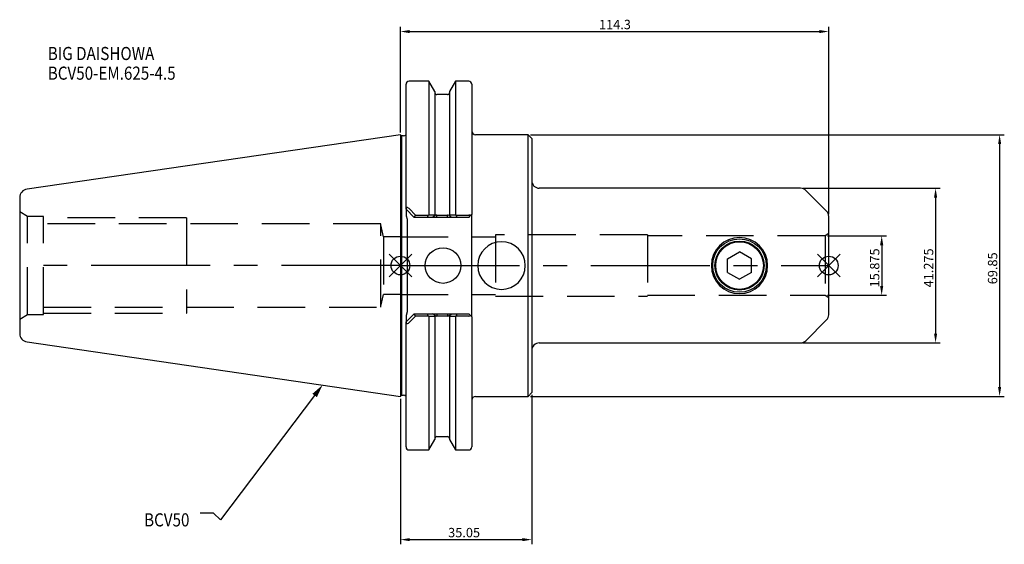
# Model space of a CAD drawing. Extents: x -102 to 161, y -74 to 66.
import ezdxf

# ---------------------------------------------------------------- set-up
doc = ezdxf.new("R2010")
doc.units = 0
doc.linetypes.add('CENTER', pattern=[50.8, 31.75, -6.35, 6.35, -6.35])
doc.linetypes.add('DASHED', pattern=[19.05, 12.7, -6.35])
doc.layers.get('0').update_dxf_attribs({"linetype": 'CONTINUOUS'})
doc.layers.get('DEFPOINTS').update_dxf_attribs({"linetype": 'CONTINUOUS'})
for name, color, linetype in [('1', 4, 'CONTINUOUS'), ('3', 1, 'DASHED'), ('4', 2, 'CENTER'), ('SK2', 7, 'CONTINUOUS'), ('SK3', 1, 'DASHED'), ('SK4', 2, 'CENTER'), ('SK6', 5, 'CONTINUOUS')]:
    doc.layers.add(name, color=color, linetype=linetype)
doc.dimstyles.new('ISO-25', dxfattribs={"dimtxt": 2.5, "dimasz": 2.5, "dimexe": 1.25, "dimexo": 0.625, "dimtad": 1, "dimcen": 2.5, "dimazin": 3, "dimtfac": 1, "dimtmove": 0, "dimatfit": 3})

# ---------------------------------------------------------------- blocks, each defined once
blk = doc.blocks.new('*U0')
at = {"layer": 'SK6', "width": 0.85}
for s, p in [('BIG DAISHOWA', (-50, 78.25)), ('BCV50-EM.625-4.5', (-50, 73))]:
    blk.add_text(s, height=3.5, dxfattribs=at).set_placement(p)
blk = doc.blocks.new('*U2')
at = {"layer": 'SK6', "width": 0.85}
blk.add_text('BCV50', height=3.5, dxfattribs=at).set_placement((-85.96, -67.07))
blk = doc.blocks.new('*D3')
at = {"layer": 'DEFPOINTS', "color": 0}
for p in [(34.05, 34.92), (34.05, -34.93), (159.89, -34.93)]:
    blk.add_point(p, dxfattribs=at)
at = {"layer": 'SK2', "color": 0}
for p, q in [((34.67, 34.92), (161.14, 34.92)), ((159.89, 32.42), (159.89, -32.43)), ((34.67, -34.93), (161.14, -34.93))]:
    blk.add_line(p, q, dxfattribs=at)
for points in [[(160.31, 32.42), (159.48, 32.42), (159.89, 34.92)], [(159.48, -32.43), (160.31, -32.43), (159.89, -34.93)]]:
    blk.add_solid(points, dxfattribs=at)
at = {"layer": 'SK2', "color": 0, "linetype": 'CONTINUOUS'}
blk.add_text('69.85', height=2.5, rotation=90, dxfattribs=at).set_placement((159.27, -5))
blk = doc.blocks.new('*D4')
at = {"layer": 'DEFPOINTS', "color": 0}
for p in [(35.05, -33.93), (0, -34.93), (35.05, -73.16)]:
    blk.add_point(p, dxfattribs=at)
at = {"layer": 'SK2', "color": 0}
for p, q in [((0, -35.55), (0, -74.41)), ((35.05, -34.55), (35.05, -74.41)), ((2.5, -73.16), (32.55, -73.16))]:
    blk.add_line(p, q, dxfattribs=at)
for points in [[(2.5, -72.74), (2.5, -73.57), (0, -73.16)], [(32.55, -73.57), (32.55, -72.74), (35.05, -73.16)]]:
    blk.add_solid(points, dxfattribs=at)
at = {"layer": 'SK2', "color": 0, "linetype": 'CONTINUOUS'}
blk.add_text('35.05', height=2.5, dxfattribs=at).set_placement((12.73, -72.53))
blk = doc.blocks.new('*D5')
at = {"layer": 'DEFPOINTS', "color": 0}
for p in [(114.3, 62.46), (0, 34.92), (114.3, 13.11)]:
    blk.add_point(p, dxfattribs=at)
at = {"layer": 'SK2', "color": 0}
for p, q in [((0, 35.55), (0, 63.71)), ((114.3, 13.73), (114.3, 63.71)), ((2.5, 62.46), (111.8, 62.46))]:
    blk.add_line(p, q, dxfattribs=at)
for points in [[(2.5, 62.88), (2.5, 62.05), (0, 62.46)], [(111.8, 62.05), (111.8, 62.88), (114.3, 62.46)]]:
    blk.add_solid(points, dxfattribs=at)
at = {"layer": 'SK2', "color": 0, "linetype": 'CONTINUOUS'}
blk.add_text('114.3', height=2.5, dxfattribs=at).set_placement((52.98, 63.09))
blk = doc.blocks.new('_FILLED')
at = {"color": 0, "linetype": 'BYBLOCK'}
blk.add_solid([(0, 0), (-1, 0.214), (-1, -0.214)], dxfattribs=at)
blk = doc.blocks.new('*D8')
at = {"layer": 'DEFPOINTS', "color": 0}
for p in [(113.3, 7.94), (113.3, -7.94), (128.42, -7.94)]:
    blk.add_point(p, dxfattribs=at)
at = {"layer": 'SK2', "color": 0}
for p, q in [((113.92, 7.94), (129.67, 7.94)), ((128.42, 5.44), (128.42, -5.44)), ((113.92, -7.94), (129.67, -7.94))]:
    blk.add_line(p, q, dxfattribs=at)
for points in [[(128.84, 5.44), (128, 5.44), (128.42, 7.94)], [(128, -5.44), (128.84, -5.44), (128.42, -7.94)]]:
    blk.add_solid(points, dxfattribs=at)
at = {"layer": 'SK2', "color": 0, "linetype": 'CONTINUOUS'}
blk.add_text('15.875', height=2.5, rotation=90, dxfattribs=at).set_placement((127.8, -5.83))
blk = doc.blocks.new('*D9')
at = {"layer": 'DEFPOINTS', "color": 0}
for p in [(106.77, 20.64), (106.77, -20.64), (142.81, -20.64)]:
    blk.add_point(p, dxfattribs=at)
at = {"layer": 'SK2', "color": 0}
for p, q in [((107.4, 20.64), (144.06, 20.64)), ((142.81, 18.14), (142.81, -18.14)), ((107.4, -20.64), (144.06, -20.64))]:
    blk.add_line(p, q, dxfattribs=at)
for points in [[(143.22, 18.14), (142.39, 18.14), (142.81, 20.64)], [(142.39, -18.14), (143.22, -18.14), (142.81, -20.64)]]:
    blk.add_solid(points, dxfattribs=at)
at = {"layer": 'SK2', "color": 0, "linetype": 'CONTINUOUS'}
blk.add_text('41.275', height=2.5, rotation=90, dxfattribs=at).set_placement((142.18, -5.83))

msp = doc.modelspace()

# ---------------------------------------------------------------- linework, layer by layer
for p, q in [((3, 3), (-3, -3)), ((-3, 3), (3, -3)), ((117.3, -3), (111.3, 3)), ((111.3, -3), (117.3, 3))]:
    msp.add_line(p, q)
for centre in [(0, 0), (114.3, 0)]:
    msp.add_circle(centre, 2.5)
at = {"layer": '1'}
for p, q in [((1.5, 15.0485), (1.5, 48.4125)), ((7.6038, 49.2125), (2.3, 49.2125)), ((9.205, 46.4392), (7.6038, 49.2125)), ((7.6038, 49.2125), (7.6038, 13.5576)), ((14.6562, 49.2125), (13.055, 46.4392)), ((18.25, 49.2125), (14.6562, 49.2125)), ((14.6562, 49.2125), (14.6562, 13.5566)), ((19.05, 48.4125), (19.05, 13.65)), ((9.205, 46.4392), (9.205, 13.5626)), ((12.555, 45.645), (9.705, 45.645)), ((13.055, 46.4392), (13.055, 13.5635)), ((0, 34.925), (-99.6319, 20.3952)), ((0.3, 34.625), (0, 34.925)), ((0, 34.925), (0, 0)), ((0.8, 34.625), (0.3, 34.625)), ((0.3, 34.625), (0.3, 0)), ((34.05, 34.925), (20.05, 34.925)), ((35.05, 33.925), (34.05, 34.925)), ((34.05, 0), (34.05, 34.925)), ((35.05, 33.925), (35.05, 0)), ((106.7716, 20.6375), (37.05, 20.6375)), ((113.7142, 14.5233), (108.1858, 20.0517)), ((-101.6, 18.1193), (-101.6, 0)), ((3.7, 12.85), (1.5, 15.05)), ((1.5, 15.0485), (1.5, 13.3117)), ((1.5, 13.3117), (1.8, 12.3811)), ((2.3, 15.2112), (4.0064, 13.4762)), ((3.7062, 12.8468), (4.0064, 13.4762)), ((4.0064, 13.4762), (7.4984, 13.4762)), ((7.1328, 12.85), (7.4984, 13.4762)), ((7.4984, 13.4762), (7.6038, 13.5576)), ((7.6038, 13.5576), (9.205, 13.5635)), ((9.2807, 13.374), (8.5619, 12.85)), ((9.205, 13.5635), (9.205, 13.4327)), ((9.705, 12.85), (9.705, 13.4649)), ((9.705, 13.4649), (12.555, 13.4649)), ((12.555, 12.85), (12.555, 13.4649)), ((13.055, 13.4327), (13.055, 13.5635)), ((13.055, 13.5635), (14.6562, 13.5576)), ((14.6562, 13.5576), (14.7616, 13.4762)), ((14.7616, 13.4762), (15.1272, 12.85)), ((14.7616, 13.4762), (18.25, 13.4762)), ((18.25, 12.85), (18.7403, 13.3403)), ((19.05, 13.65), (18.7403, 13.3403)), ((19.05, -13.65), (19.05, 13.65)), ((1.8, 12.3811), (1.8, -12.3811)), ((7.1287, 12.85), (3.7, 12.85)), ((8.5318, 12.85), (7.1328, 12.85)), ((9.705, 12.85), (8.5616, 12.85)), ((12.555, 12.85), (9.705, 12.85)), ((13.6985, 12.85), (12.555, 12.85)), ((15.1272, 12.85), (13.7282, 12.85)), ((18.25, 12.85), (15.1272, 12.85)), ((114.3, -13.1091), (114.3, 13.1091)), ((87.3125, 1.8331), (90.4875, 3.6662)), ((93.6625, 1.8331), (90.4875, 3.6662)), ((-101.6, 0), (-101.6, -18.1193)), ((0, 0), (0, -34.925)), ((0.3, 0), (0.3, -34.625)), ((34.05, -34.925), (34.05, 0)), ((35.05, 0), (35.05, -33.925)), ((87.3125, -1.8331), (87.3125, 1.8331)), ((93.6625, -1.8331), (93.6625, 1.8331)), ((87.3125, -1.8331), (90.4875, -3.6662)), ((93.6625, -1.8331), (90.4875, -3.6662)), ((1.8, -12.3811), (1.5, -13.3117)), ((1.5, -15.05), (3.7, -12.85)), ((3.7, -12.85), (7.1328, -12.85)), ((4.0064, -13.4762), (3.7062, -12.8468)), ((7.4984, -13.4762), (7.1328, -12.85)), ((7.1328, -12.85), (8.5318, -12.85)), ((8.5615, -12.85), (9.705, -12.85)), ((9.705, -12.85), (9.705, -13.4649)), ((9.705, -12.85), (12.555, -12.85)), ((12.555, -12.85), (12.555, -13.4649)), ((12.555, -12.85), (13.6984, -12.85)), ((12.9793, -13.374), (13.6981, -12.85)), ((13.7282, -12.85), (15.1272, -12.85)), ((15.1272, -12.85), (14.7616, -13.4762)), ((15.1313, -12.85), (18.25, -12.85)), ((18.7403, -13.3403), (18.25, -12.85)), ((1.5, -13.3117), (1.5, -15.05)), ((1.5, -48.4125), (1.5, -15.05)), ((4.0064, -13.4762), (2.3, -15.2112)), ((7.4984, -13.4762), (4.0064, -13.4762)), ((7.6038, -13.5576), (7.4984, -13.4762)), ((7.6038, -13.5566), (7.6038, -49.2125)), ((9.205, -13.5635), (7.6038, -13.5576)), ((9.205, -13.4327), (9.205, -13.5635)), ((9.205, -13.5635), (9.205, -46.4392)), ((12.555, -13.4649), (9.705, -13.4649)), ((13.055, -13.5635), (13.055, -13.4327)), ((14.6562, -13.5576), (13.055, -13.5635)), ((13.055, -13.5626), (13.055, -46.4392)), ((14.7616, -13.4762), (14.6562, -13.5576)), ((14.6562, -13.5576), (14.6562, -49.2125)), ((18.25, -13.4762), (14.7616, -13.4762)), ((18.7403, -13.3403), (19.05, -13.65)), ((19.05, -13.65), (19.05, -48.4125)), ((108.1858, -20.0517), (113.7142, -14.5233)), ((-99.6319, -20.3952), (0, -34.925)), ((37.05, -20.6375), (106.7716, -20.6375)), ((34.05, -34.925), (35.05, -33.925)), ((0, -34.925), (0.3, -34.625)), ((0.3, -34.625), (0.8, -34.625)), ((20.05, -34.925), (34.05, -34.925)), ((7.6038, -49.2125), (9.205, -46.4392)), ((9.705, -45.645), (12.555, -45.645)), ((13.055, -46.4392), (14.6562, -49.2125)), ((2.3, -49.2125), (7.6038, -49.2125)), ((14.6562, -49.2125), (18.25, -49.2125))]:
    msp.add_line(p, q, dxfattribs=at)
for points in [[(2.2975, 15.2089), (1.9955, 15.4421), (1.8482, 15.4947), (1.7088, 15.4886), (1.6121, 15.4277), (1.5489, 15.3299), (1.5026, 15.1201), (1.5, 15.047)], [(9.205, 13.4327), (9.2246, 13.3863), (9.2821, 13.3737)], [(12.9799, 13.3735), (13.0359, 13.3867), (13.055, 13.4327)], [(18.7403, 13.3403), (18.5267, 13.4362), (18.25, 13.4762)], [(1.5, -15.047), (1.531, -15.2811), (1.5975, -15.4113), (1.6868, -15.4803), (1.802, -15.5001), (1.9251, -15.4733), (2.1219, -15.3626), (2.2975, -15.2089)], [(9.2801, -13.3735), (9.2241, -13.3867), (9.205, -13.4327)], [(13.055, -13.4327), (13.0354, -13.3863), (12.9779, -13.3737)]]:
    msp.add_lwpolyline(points, dxfattribs=at)
for centre, radius in [((90.4875, 0), 7.144), ((90.4875, 0), 6.5481), ((90.4875, 0), 6.3563), ((11.375, 0), 4.75)]:
    msp.add_circle(centre, radius, dxfattribs=at)
for centre, radius, start, end in [((2.3, 48.4125), 0.8, 90, 180), ((18.25, 48.4125), 0.8, 0, 90), ((9.705, 46.145), 0.5, 180, 270), ((12.555, 46.145), 0.5, 270, 0), ((0.8, 35.625), 1, 270, 314.427004), ((20.05, 35.925), 1, 180, 270), ((37.05, 22.6375), 2, 180, 270), ((-99.3, 18.1193), 2.3, 98.29722, 180), ((106.7716, 18.6375), 2, 45, 90), ((9.6714, 12.5931), 0.8724, 87.792055, 116.358992), ((12.5948, 12.6254), 0.8404, 62.750839, 92.714843), ((18.5428, 20.2499), 8.8447, 231.02452, 236.787278), ((112.3, 13.1091), 2, 0, 45), ((26.975, 0), 6.35, 0, 180), ((90.4875, 0), 7.5, 0, 180), ((26.975, 0), 6.35, 180, 0), ((90.4875, 0), 7.5, 180, 0), ((3.7172, -20.2499), 8.8447, 51.02452, 56.787278), ((112.3, -13.1091), 2, 315, 0), ((9.6652, -12.6254), 0.8404, 242.750839, 272.714843), ((12.5886, -12.5931), 0.8724, 267.792055, 296.358992), ((18.2611, -12.5638), 0.9125, 269.305548, 301.681188), ((-99.3, -18.1193), 2.3, 180, 261.70278), ((37.05, -22.6375), 2, 90, 180), ((106.7716, -18.6375), 2, 270, 315), ((0.8, -35.625), 1, 45.572996, 90), ((20.05, -35.925), 1, 90, 180), ((9.705, -46.145), 0.5, 90, 180), ((12.555, -46.145), 0.5, 0, 90), ((2.3, -48.4125), 0.8, 180, 270), ((18.25, -48.4125), 0.8, 270, 0)]:
    msp.add_arc(centre, radius, start, end, dxfattribs=at)
at = {"layer": '3'}
for p, q in [((-5.25, -11.0998), (-5.25, 11.0998)), ((-4.5207, 7.6875), (-5.25, 10.8465)), ((65.9, 8.2), (25.4, 8.2)), ((25.4, 8.2), (25.4, -8.2)), ((65.9, 8.2), (65.9, -8.2)), ((113.3, 7.9375), (65.9, 7.9375)), ((114.3, 8.5149), (113.3, 7.9375)), ((113.3, 7.9375), (113.3, -7.9375)), ((-4.5207, 7.6875), (-4.5207, -7.6875)), ((0, 7.6875), (25.4, 7.6875)), ((-5.25, -10.8465), (-4.5207, -7.6875)), ((0, -7.6875), (25.4, -7.6875)), ((25.4, -8.2), (65.9, -8.2)), ((65.9, -7.9375), (113.3, -7.9375)), ((113.3, -7.9375), (114.3, -8.5149))]:
    msp.add_line(p, q, dxfattribs=at)
at = {"layer": '4'}
msp.add_line((0, 0), (114.3, 0), dxfattribs=at)
at = {"layer": 'SK3'}
for p, q in [((-99.5215, 13.1), (-101.6, 14.3)), ((-99.5215, -13.1), (-99.5215, 13.1)), ((-95.25, 13.1), (-99.5215, 13.1)), ((-95.25, -13.1), (-95.25, 13.1)), ((-57.1, 12.7), (-95.25, 12.7)), ((-5.25, 11.0998), (-95.25, 11.0998)), ((-57.1, 12.7), (-57.1, -12.7)), ((0, 7.6875), (-4.5207, 7.6875)), ((0, -7.6875), (-4.5207, -7.6875)), ((-101.6, -14.3), (-99.5215, -13.1)), ((-99.5215, -13.1), (-95.25, -13.1)), ((-95.25, -11.0998), (-5.25, -11.0998)), ((-95.25, -12.7), (-57.1, -12.7))]:
    msp.add_line(p, q, dxfattribs=at)
at = {"layer": 'SK4'}
msp.add_line((0, 0), (-101.6, 0), dxfattribs=at)
at = {"layer": 'SK6'}
msp.add_lwpolyline([(-22.8946, -34.6847), (-48.026, -67.8778), (-49.901, -66.1278), (-53.401, -66.1278)], dxfattribs=at)

# ---------------------------------------------------------------- block references
for name, p in [('*U0', (-44.1038, -23.3931)), ('*U2', (17.5567, -2.5603))]:
    msp.add_blockref(name, p, dxfattribs=at)
at = {"layer": 'SK6', "xscale": 3.5, "yscale": 3.5, "zscale": 3.5, "rotation": 52.86965044919886}
msp.add_blockref('_FILLED', (-20.7819, -31.8943), dxfattribs=at)

# ---------------------------------------------------------------- dimensions: what is measured, and where the dimension line sits
at = {"layer": 'SK2'}
for base, p1, p2, picture, middle in [((114.3, 62.4622), (0, 34.925), (114.3, 13.1091), '*D5', (57.15, 64.3372)), ((35.05, -73.1567), (0, -34.925), (35.05, -33.925), '*D4', (17.525, -71.2817))]:
    dim = msp.add_linear_dim(base=base, p1=p1, p2=p2, dimstyle='ISO-25', override={"dimdec": 3, "dimtdec": 3, "dimtmove": 2}, dxfattribs=at)
    dim.commit()
    dim.dimension.update_dxf_attribs({"geometry": picture, "text_midpoint": middle})
for base, p1, p2, picture, middle in [((159.8938, -34.925), (34.05, 34.925), (34.05, -34.925), '*D3', (158.0188, 0)), ((142.8082, -20.6375), (106.7716, 20.6375), (106.7716, -20.6375), '*D9', (140.9332, 0)), ((128.4204, -7.9375), (113.3, 7.9375), (113.3, -7.9375), '*D8', (126.5454, 0))]:
    dim = msp.add_linear_dim(base=base, p1=p1, p2=p2, angle=90, dimstyle='ISO-25', override={"dimdec": 3, "dimtdec": 3, "dimtmove": 2}, dxfattribs=at)
    dim.commit()
    dim.dimension.update_dxf_attribs({"geometry": picture, "text_midpoint": middle})

doc.saveas('drawing.dxf')
